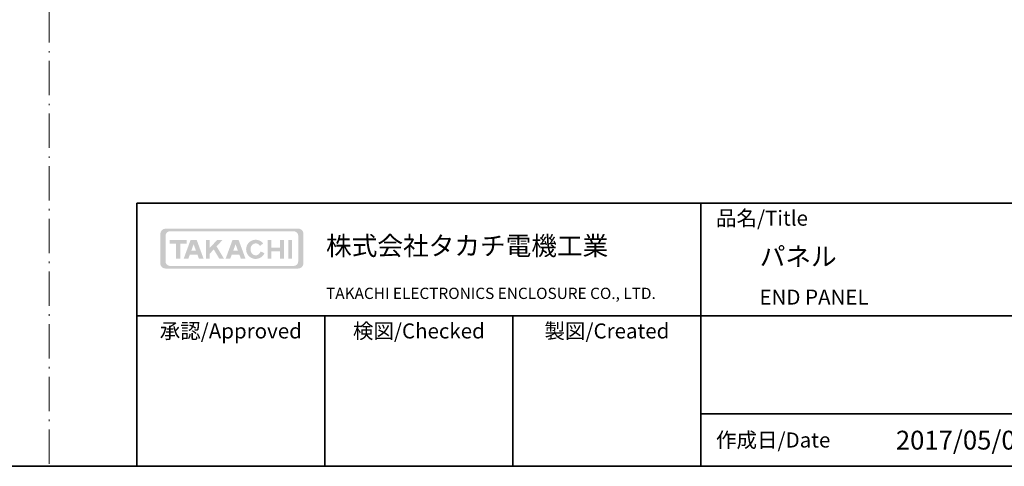
# Model space of a CAD drawing. Units: millimetres. Extents: x 29 to 4174, y 16 to 718.
# Drawn here: x 3781 to 4043, y 16 to 135 of the extents above; entities that cross this region are included whole.
import ezdxf
from ezdxf.enums import TextEntityAlignment as Align

# ---------------------------------------------------------------- set-up
doc = ezdxf.new("R2010")
doc.units = ezdxf.units.MM
doc.header["$LTSCALE"] = 2
doc.linetypes.add('DASH_DOT', pattern=[0.37, 0.24, -0.06, 0.01, -0.06])
for name, color, linetype, lineweight in [('Border (ISO)', 7, 'Continuous', 35), ('Hatch (ISO)', 1, 'Continuous', 18), ('Sketch Geometry (ISO)', 7, 'Continuous', 18), ('Title (ISO)', 7, 'Continuous', 35)]:
    doc.layers.add(name, color=color, linetype=linetype, lineweight=lineweight)
doc.styles.add('Note Text (TK)', font='txt')
doc.styles.add('文字スタイル67', font='arial.ttf')

# ---------------------------------------------------------------- blocks, each defined once
blk = doc.blocks.new('図面枠 tk図枠')
at = {"layer": 'Border (ISO)'}
blk.add_line((14.50000000000001, 8.000000000000007), (405.4999999999999, 8.000000000000007), dxfattribs=at)
blk = doc.blocks.new('表題欄 tk表題欄')
at = {"layer": 'Hatch (ISO)'}
h = blk.add_hatch(color=256, dxfattribs=at)
edge = h.paths.add_edge_path(flags=0)
edge.add_arc((95.57537688673352, 236.2990653650367), 0.5958259999999996, 269.9999999999897, 360)
edge.add_line((96.17120288673351, 236.2990653650368), (96.17120288673348, 239.7107813650365))
edge.add_arc((95.5753768867335, 239.7107813650366), 0.5958259999999996, 0, 90.0000000000068)
edge.add_line((95.57537688673342, 240.3066073650366), (79.13710888673356, 240.3066073650366))
edge.add_arc((79.13710888673353, 239.7107813650366), 0.5958259999999996, 89.99999999999744, 180)
edge.add_line((78.54128288673353, 239.7107813650365), (78.54128288673331, 236.2990653650368))
edge.add_arc((79.13710888673332, 236.2990653650365), 0.5958259999999996, 180, 270.0000000000231)
edge.add_line((79.13710888673356, 235.7032393650365), (95.57537688673342, 235.7032393650367))
edge = h.paths.add_edge_path()
edge.add_line((77.83935088673357, 239.9556413650366), (77.83935088673357, 236.0542053650368))
edge.add_arc((78.54128288673346, 236.0542053650367), 0.7019319999998935, 180, 270.0000000000087)
edge.add_line((78.54128288673357, 235.3522733650368), (96.17120288673352, 235.3522733650368))
edge.add_arc((96.17120288673351, 236.0542053650367), 0.7019319999998921, 270, 360)
edge.add_line((96.8731348867334, 236.0542053650368), (96.87313488673352, 239.9556413650366))
edge.add_arc((96.1712028867336, 239.9556413650367), 0.7019319999998921, 0, 90.00000000000873)
edge.add_line((96.17120288673348, 240.6575733650367), (78.54128288673357, 240.6575733650366))
edge.add_arc((78.54128288673357, 239.9556413650366), 0.7019319999999984, 90, 180)
for points in [[(79.07181288673355, 239.1476033650369), (79.07181288673355, 238.6578833650367), (79.92066088673353, 238.6578833650367), (79.92066088673353, 236.6581933650368), (80.50832488673353, 236.6581933650368), (80.50832488673353, 238.6578833650367), (81.35717288673355, 238.6578833650367), (81.35717288673355, 239.1476033650369)], [(85.68407849525303, 236.6581933650368), (84.9434673993943, 237.8918698287545), (84.41792288673358, 237.3246628822781), (84.41792288673358, 236.6581933650368), (83.89555488673355, 236.6581933650368), (83.89555488673355, 239.1476033650369), (84.41792288673358, 239.1476033650369), (84.41792288673358, 238.0993979968839), (85.38913556809511, 239.1476033650369), (86.10696490847272, 239.1476033650369), (85.31925422435492, 238.2974470774499), (86.30334488673353, 236.6581933650368)], [(92.09142939614459, 239.1476033650369), (92.09142939614459, 236.6581933650368), (92.60971639614465, 236.6581933650368), (92.60971639614465, 237.6580383650368), (93.76872039614462, 237.6580383650368), (93.76872039614462, 236.6581933650368), (94.28700739614459, 236.6581933650368), (94.28700739614459, 239.1476033650369), (93.76872039614462, 239.1476033650369), (93.76872039614462, 238.1477583650367), (92.60971639614465, 238.1477583650367), (92.60971639614465, 239.1476033650369)], [(94.84202339614467, 239.1476033650369), (94.84202339614467, 236.6581933650368), (95.36439139614473, 236.6581933650368), (95.36439139614473, 239.1476033650369)]]:
    blk.add_hatch(color=256, dxfattribs=at).paths.add_polyline_path(points)
h = blk.add_hatch(color=256, dxfattribs=at)
h.paths.add_polyline_path([(82.59020695886475, 237.7110913650368), (81.95242681460243, 237.7110913650368), (82.27131688673356, 238.5794973650367)], flags=0)
h.paths.add_polyline_path([(82.77903014574996, 237.1968853650368), (81.76360362771717, 237.1968853650368), (81.56578886050404, 236.6581933650368), (80.94907288673355, 236.6581933650368), (81.86321688673357, 239.1476033650369), (82.67941688673353, 239.1476033650369), (83.59356088673351, 236.6581933650368), (82.97684491296302, 236.6581933650368)])
h = blk.add_hatch(color=256, dxfattribs=at)
h.paths.add_polyline_path([(87.52707281460246, 237.7110913650368), (88.16485295886469, 237.7110913650368), (87.84596288673359, 238.5794973650367)], flags=0)
h.paths.add_polyline_path([(87.14043486050403, 236.6581933650368), (87.3382496277172, 237.1968853650368), (88.35367614574989, 237.1968853650368), (88.551490912963, 236.6581933650368), (89.16820688673343, 236.6581933650368), (88.25406288673352, 239.1476033650369), (87.43786288673356, 239.1476033650369), (86.52371888673358, 236.6581933650368)])
h = blk.add_hatch(color=256, dxfattribs=at)
edge = h.paths.add_edge_path()
edge.add_arc((90.52309888673334, 237.9028983650369), 1.273272000000011, 38.55054079078439, 336.5820184016556)
edge.add_line((91.69149139614446, 237.3968543650369), (91.17255542714857, 237.6216113977801))
edge.add_ellipse((90.52309888673352, 237.9028983650369), major_axis=(0, -0.7998759999999119), ratio=0.8673469387756529, start_angle=128.5505407907963, end_angle=426.582018401653, ccw=False)
edge.add_line((91.09381514418376, 238.3576891122095), (91.51887237036831, 238.6964075050431))
at = {"layer": 'Title (ISO)'}
for p, q in [((74.70882392282105, 244.052739026017), (255.7088239228211, 244.052739026017)), ((74.70882392282105, 209.052739026017), (74.70882392282105, 244.052739026017)), ((149.7088239228211, 244.052739026017), (149.7088239228211, 209.052739026017)), ((74.70882392282105, 229.052739026017), (230.7088239228211, 229.052739026017)), ((99.70882392282108, 229.052739026017), (99.70882392282108, 209.052739026017)), ((124.708823922821, 229.052739026017), (124.708823922821, 209.052739026017)), ((149.7088239228211, 216.052739026017), (230.7088239228211, 216.052739026017)), ((255.7088239228211, 209.052739026017), (74.70882392282105, 209.052739026017))]:
    blk.add_line(p, q, dxfattribs=at)
at = {"layer": 'Title (ISO)', "color": 1, "char_height": 2.000000029802322, "line_spacing_factor": 1.5, "style": 'Note Text (TK)'}
for s, insert, attachment_point in [('\\fＭＳ Ｐゴシック|b0|i0;\\H2.0000;品名/Title', (151.708823922821, 242.052739026017), 4), ('\\fＭＳ Ｐゴシック|b0|i0;\\H2.0000;承認/Approved', (87.20882392282108, 227.052739026017), 5), ('\\fＭＳ Ｐゴシック|b0|i0;\\H2.0000;検図/Checked', (112.208823922821, 227.052739026017), 5), ('\\fＭＳ Ｐゴシック|b0|i0;\\H2.0000;製図/Created', (137.2088239228211, 227.052739026017), 5), ('\\fＭＳ Ｐゴシック|b0|i0;\\H2.0000;作成日/Date', (151.708823922821, 212.552739026017), 4)]:
    blk.add_mtext(s, dxfattribs=dict(at, insert=insert, attachment_point=attachment_point))
at = {"layer": 'Title (ISO)', "color": 7, "attachment_point": 4, "line_spacing_factor": 1.5, "style": 'Note Text (TK)'}
for s, insert, char_height in [('株式会社タカチ電機工業', (99.87313488673345, 238.052739026017), 2.5), ('\\fArial|b0|i0;\\H1.4986;TAKACHI ELECTRONICS ENCLOSURE CO., LTD.', (99.87313488673342, 232.052739026017), 1.49859994649887)]:
    blk.add_mtext(s, dxfattribs=dict(at, insert=insert, char_height=char_height))
at = {"layer": 'Title (ISO)', "color": 7}
for tag, p, height, style in [('<品名>_001', (157.4957557410029, 235.6535912987443), 2.5, 'Note Text (TK)'), ('<Title>_001', (157.4482509312165, 230.5520568828656), 2.000000029802322, '文字スタイル67'), ('<尺度>_001', (240.3821193773665, 222.302739026017), 2.5, 'Note Text (TK)'), ('<ページ_No.>_001', (237.9488807410029, 213.302739026017), 2.5, 'Note Text (TK)'), ('<総ページ数>_001', (246.7997330137301, 213.302739026017), 2.5, 'Note Text (TK)'), ('作成日_001', (175.5824034682756, 211.2814322078352), 2.5, 'Note Text (TK)')]:
    blk.add_attdef(tag, p, '', height=height, dxfattribs=dict(at, style=style))
at = {"layer": 'Title (ISO)', "color": 7, "style": 'Note Text (TK)'}
blk.add_attdef('<承認>', text='', height=2.5, dxfattribs=at).set_placement((87.20882392282108, 217.052739026017), align=Align.MIDDLE_CENTER)

msp = doc.modelspace()

# ---------------------------------------------------------------- linework, layer by layer
at = {"layer": 'Sketch Geometry (ISO)', "color": 4, "linetype": 'DASH_DOT', "ltscale": 18.92561912536621}
msp.add_line((3789.197509103255, 16.67879580784527), (3789.197509103255, 576.877141301672), dxfattribs=at)

# ---------------------------------------------------------------- block references
at = {"xscale": 2, "yscale": 2, "zscale": 2}
msp.add_blockref('図面枠 tk図枠', (3363.5, 1.42e-14), dxfattribs=at)
ref = msp.add_blockref('表題欄 tk表題欄', (3663.082352154358, -402.1054780520341), dxfattribs=dict(xscale=2, yscale=2, zscale=2))
ref.add_attrib('<品名>_001', 'パネル', (3978.130681818182, 69.3295454545455), dxfattribs={"layer": 'Title (ISO)', "color": 7, "height": 5, "style": 'Note Text (TK)'})
ref.add_attrib('作成日_001', '2017/05/09', (4014.332386363636, 20.45738636363642), dxfattribs={"layer": 'Title (ISO)', "color": 7, "height": 5, "style": 'Note Text (TK)'})
ref.add_attrib('<Title>_001', 'END PANEL', (3978.057980893823, 59.00136422669825), dxfattribs={"layer": 'Title (ISO)', "color": 7, "height": 4.000000059604644, "style": '文字スタイル67'})

doc.saveas('drawing.dxf')
